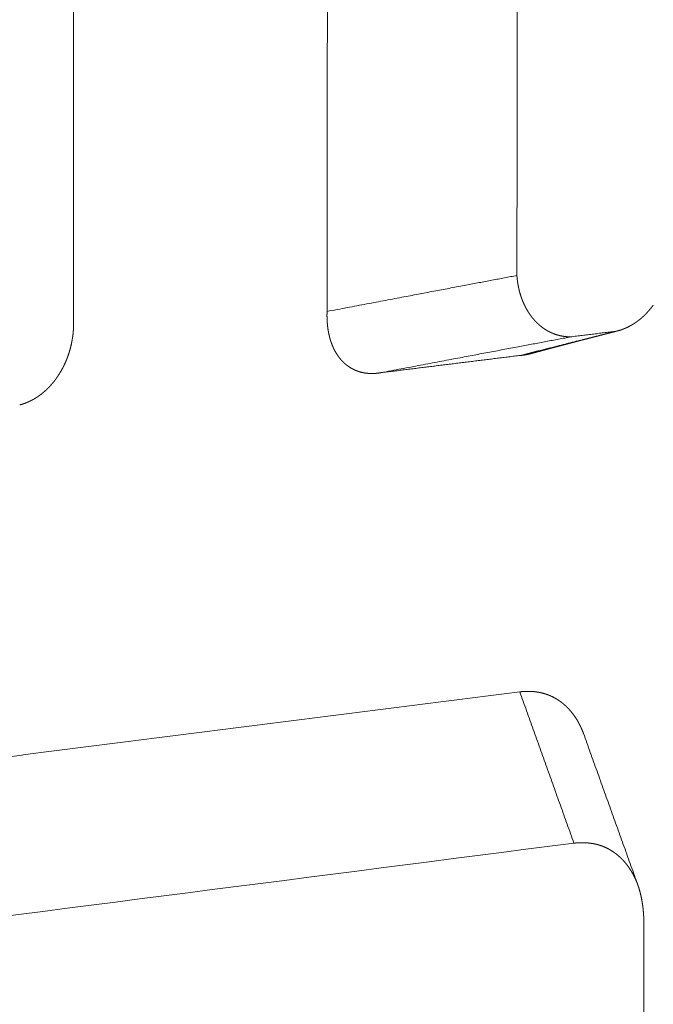
# Model space of a CAD drawing. Units: millimetres. Extents: x -5991 to 0, y 0 to 4236.
# Drawn here: x -2520 to -2504, y 2923 to 2948 of the extents above; entities that cross this region are included whole.
import ezdxf

# ---------------------------------------------------------------- set-up
doc = ezdxf.new("R2010")
doc.units = ezdxf.units.MM
doc.layers.add('Make2D$Visible$Curves', color=7, linetype='Continuous', lineweight=0, true_color=0x000000)

msp = doc.modelspace()

# ---------------------------------------------------------------- linework, layer by layer
at = {"layer": 'Make2D$Visible$Curves'}
for points, weights, degree in [([(-2519.051, 3024.087), (-2519.073, 2982.003), (-2519.094, 2940.193)], [1033.7470081, 1037.13148043, 1040.51595277], 2), ([(-2512.42, 3004.384), (-2512.441, 2983.078), (-2512.463, 2961.843), (-2512.485, 2940.678)], [891.425141332, 892.902553893, 894.379966453, 895.857379014], 3), ([(-2507.539, 2941.615), (-2507.496, 2971.907), (-2507.453, 3002.341)], [1044.93396481, 1042.46958425, 1040.00520369], 2), ([(-2512.485, 2940.678), (-2510.663, 2941.023), (-2509.023, 2941.334), (-2507.539, 2941.615)], [895.857379014, 945.54957428, 995.241769546, 1044.93396481], 3), ([(-2507.452, 2939.532), (-2506.529, 2939.764), (-2505.698, 2939.974), (-2504.945, 2940.163)], [897.63859224, 947.11788809, 996.597183941, 1046.07647979], 3), ([(-2504.945, 2940.163), (-2505.539, 2940.09), (-2506.132, 2940.016)], [1046.07647979, 1045.8481913, 1045.6199028], 2), ([(-2504.926, 2940.168), (-2504.932, 2940.166), (-2504.938, 2940.165), (-2504.945, 2940.163)], [1046.08368575, 1046.09174973, 1046.10007051, 1046.10864787], 3), ([(-2511.078, 2939.083), (-2509.256, 2939.427), (-2507.616, 2939.736), (-2506.132, 2940.016)], [896.444336537, 946.169525292, 995.894714047, 1045.6199028], 3), ([(-2511.078, 2939.083), (-2509.868, 2939.232), (-2508.66, 2939.382), (-2507.452, 2939.532)], [896.444336537, 896.842421771, 897.240507006, 897.63859224], 3), ([(-2507.464, 2930.765), (-2627.468, 2915.517), (-2758.545, 2898.862), (-2902.301, 2880.597)], [1049.72933516, 1005.39271849, 961.056101823, 916.719485156], 3), ([(-2507.464, 2930.765), (-2506.759, 2928.796), (-2506.053, 2926.822)], [1049.72933516, 1048.2333023, 1046.73726944], 2), ([(-2505.804, 2929.678), (-2505.098, 2927.709), (-2504.389, 2925.735)], [1050.47728485, 1048.98125199, 1047.48521913], 2), ([(-2506.053, 2926.822), (-2689.269, 2903.264), (-2898.952, 2876.304)], [1046.73726944, 980.676358834, 914.615448231], 2), ([(-2504.233, 2919.791), (-2504.231, 2922.274), (-2504.229, 2924.757)], [1048.03756156, 1047.83343548, 1047.6293094], 2), ([(-2310.093, 2924.267), (-2480.492, 2900.484), (-2675.567, 2873.257), (-2901.094, 2841.779)], [971.097986865, 909.681204329, 848.264421792, 786.847639256], 3)]:
    msp.add_rational_spline(points, weights, degree=degree, dxfattribs=at)
for points, weights, knots in [([(-2507.092, 2940.461), (-2507.096, 2940.466), (-2507.104, 2940.475), (-2507.116, 2940.489), (-2507.128, 2940.503), (-2507.14, 2940.518), (-2507.151, 2940.533), (-2507.163, 2940.548), (-2507.174, 2940.563), (-2507.186, 2940.579), (-2507.197, 2940.594), (-2507.208, 2940.611), (-2507.219, 2940.627), (-2507.23, 2940.644), (-2507.241, 2940.661), (-2507.252, 2940.678), (-2507.263, 2940.696), (-2507.274, 2940.714), (-2507.284, 2940.732), (-2507.295, 2940.751), (-2507.305, 2940.77), (-2507.315, 2940.789), (-2507.325, 2940.809), (-2507.335, 2940.829), (-2507.345, 2940.849), (-2507.354, 2940.87), (-2507.364, 2940.891), (-2507.373, 2940.912), (-2507.382, 2940.933), (-2507.391, 2940.955), (-2507.4, 2940.978), (-2507.408, 2941), (-2507.417, 2941.023), (-2507.425, 2941.046), (-2507.433, 2941.07), (-2507.441, 2941.094), (-2507.448, 2941.119), (-2507.456, 2941.143), (-2507.463, 2941.168), (-2507.47, 2941.194), (-2507.476, 2941.219), (-2507.483, 2941.246), (-2507.489, 2941.272), (-2507.495, 2941.299), (-2507.5, 2941.326), (-2507.506, 2941.353), (-2507.51, 2941.381), (-2507.515, 2941.409), (-2507.52, 2941.438), (-2507.524, 2941.467), (-2507.527, 2941.496), (-2507.531, 2941.525), (-2507.534, 2941.555), (-2507.537, 2941.585), (-2507.538, 2941.605), (-2507.539, 2941.615)], [1221.46153929, 1219.64544299, 1216.03660408, 1210.70165276, 1205.44042771, 1200.25441473, 1195.14334525, 1190.10699948, 1185.14520651, 1180.25784445, 1175.44484055, 1170.70617126, 1166.04186231, 1161.45198877, 1156.93667509, 1152.49609511, 1148.13047207, 1143.84007857, 1139.6252366, 1135.48631746, 1131.42374169, 1127.43797902, 1123.52954831, 1119.69901741, 1115.94700305, 1112.27417076, 1108.68123472, 1105.16895759, 1101.7381504, 1098.38967236, 1095.1244307, 1091.94338051, 1088.84752452, 1085.83791292, 1082.91564318, 1080.08185984, 1077.33775427, 1074.68456451, 1072.123575, 1069.65611641, 1067.28356536, 1065.00734426, 1062.82892102, 1060.74980885, 1058.77156603, 1056.89579568, 1055.12414552, 1053.45830763, 1051.90001825, 1050.45105751, 1049.11324922, 1047.88846066, 1046.77860232, 1045.78562767, 1045.20452852, 1044.93396481], [30.6976309, 30.6976309, 30.6976309, 30.6976309, 30.7101317, 30.7226621, 30.735211, 30.7477801, 30.7603711, 30.7729856, 30.7856254, 30.7982919, 30.8109869, 30.823712, 30.8364688, 30.8492589, 30.8620839, 30.8749453, 30.8878447, 30.9007837, 30.9137638, 30.9267865, 30.9398533, 30.9529657, 30.9661251, 30.9793331, 30.992591, 31.0059003, 31.0192624, 31.0326787, 31.0461505, 31.0596792, 31.0732662, 31.0869128, 31.1006202, 31.1143899, 31.1282229, 31.1421206, 31.1560843, 31.1701151, 31.1842143, 31.1983829, 31.2126223, 31.2269335, 31.2413177, 31.255776, 31.2703094, 31.2849192, 31.2996062, 31.3143717, 31.3292165, 31.3441418, 31.3591485, 31.3742376, 31.3894101, 31.4046669, 31.4200089, 31.4200089, 31.4200089, 31.4200089]), ([(-2503.985, 2940.845), (-2503.989, 2940.84), (-2503.997, 2940.829), (-2504.01, 2940.812), (-2504.022, 2940.796), (-2504.035, 2940.779), (-2504.048, 2940.763), (-2504.061, 2940.747), (-2504.074, 2940.731), (-2504.088, 2940.715), (-2504.101, 2940.699), (-2504.115, 2940.683), (-2504.13, 2940.667), (-2504.144, 2940.651), (-2504.159, 2940.636), (-2504.174, 2940.62), (-2504.189, 2940.605), (-2504.204, 2940.59), (-2504.22, 2940.574), (-2504.235, 2940.559), (-2504.251, 2940.544), (-2504.268, 2940.53), (-2504.284, 2940.515), (-2504.301, 2940.5), (-2504.318, 2940.486), (-2504.335, 2940.472), (-2504.353, 2940.458), (-2504.371, 2940.444), (-2504.389, 2940.43), (-2504.407, 2940.417), (-2504.426, 2940.403), (-2504.444, 2940.39), (-2504.463, 2940.377), (-2504.483, 2940.364), (-2504.502, 2940.352), (-2504.522, 2940.34), (-2504.542, 2940.328), (-2504.563, 2940.316), (-2504.583, 2940.304), (-2504.604, 2940.293), (-2504.625, 2940.282), (-2504.646, 2940.271), (-2504.668, 2940.261), (-2504.69, 2940.251), (-2504.712, 2940.241), (-2504.734, 2940.232), (-2504.757, 2940.223), (-2504.78, 2940.214), (-2504.803, 2940.205), (-2504.826, 2940.197), (-2504.849, 2940.19), (-2504.873, 2940.182), (-2504.897, 2940.176), (-2504.915, 2940.171), (-2504.924, 2940.168), (-2504.926, 2940.168)], [1222.85793072, 1221.04071835, 1217.42963258, 1212.09127168, 1206.82659444, 1201.63708717, 1196.52248065, 1191.48255443, 1186.51713692, 1181.62610553, 1176.80938678, 1172.0669564, 1167.39883938, 1162.80511001, 1158.28589197, 1153.84135829, 1149.4717314, 1145.17728309, 1140.9583345, 1136.81525606, 1132.74846745, 1128.75843752, 1124.84568422, 1121.01077448, 1117.25432411, 1113.5769977, 1109.97950847, 1106.4626181, 1103.02713665, 1099.67392234, 1096.40388137, 1093.21796782, 1090.11718337, 1087.10257718, 1084.17524564, 1081.33633223, 1078.58702724, 1075.92856759, 1073.36223663, 1070.88936389, 1068.51132487, 1066.22954081, 1064.04547848, 1061.96064991, 1059.9766122, 1058.09496728, 1056.31736165, 1054.64548619, 1053.08107589, 1051.62590965, 1050.28181003, 1049.05064303, 1047.93431787, 1047.19958274, 1046.82631285, 1046.7622374], [26.9453801, 26.9453801, 26.9453801, 26.9453801, 26.957881, 26.9704113, 26.9829602, 26.9955294, 27.0081203, 27.0207349, 27.0333746, 27.0460411, 27.0587362, 27.0714613, 27.0842181, 27.0970082, 27.1098331, 27.1226945, 27.135594, 27.148533, 27.161513, 27.1745357, 27.1876025, 27.2007149, 27.2138743, 27.2270823, 27.2403402, 27.2536495, 27.2670116, 27.2804279, 27.2938997, 27.3074285, 27.3210155, 27.334662, 27.3483695, 27.3621391, 27.3759721, 27.3898699, 27.4038335, 27.4178643, 27.4319635, 27.4461322, 27.4603715, 27.4746827, 27.4890669, 27.5035252, 27.5180587, 27.5326684, 27.5473555, 27.5621209, 27.5769658, 27.591891, 27.6068977, 27.6219868, 27.6371593, 27.6524161, 27.6556324, 27.6556324, 27.6556324, 27.6556324]), ([(-2512.485, 2940.678), (-2512.485, 2940.668), (-2512.486, 2940.648), (-2512.486, 2940.618), (-2512.487, 2940.588), (-2512.487, 2940.558), (-2512.486, 2940.528), (-2512.486, 2940.499), (-2512.485, 2940.47), (-2512.483, 2940.441), (-2512.482, 2940.412), (-2512.48, 2940.384), (-2512.477, 2940.355), (-2512.475, 2940.327), (-2512.472, 2940.299), (-2512.469, 2940.272), (-2512.465, 2940.245), (-2512.461, 2940.217), (-2512.457, 2940.191), (-2512.452, 2940.164), (-2512.448, 2940.138), (-2512.443, 2940.112), (-2512.437, 2940.086), (-2512.431, 2940.06), (-2512.425, 2940.035), (-2512.419, 2940.01), (-2512.412, 2939.985), (-2512.406, 2939.961), (-2512.398, 2939.937), (-2512.391, 2939.913), (-2512.383, 2939.889), (-2512.375, 2939.866), (-2512.367, 2939.843), (-2512.358, 2939.82), (-2512.349, 2939.798), (-2512.34, 2939.776), (-2512.331, 2939.754), (-2512.321, 2939.732), (-2512.311, 2939.711), (-2512.301, 2939.69), (-2512.291, 2939.669), (-2512.28, 2939.649), (-2512.269, 2939.629), (-2512.258, 2939.61), (-2512.246, 2939.59), (-2512.234, 2939.571), (-2512.222, 2939.553), (-2512.21, 2939.534), (-2512.198, 2939.516), (-2512.185, 2939.499), (-2512.172, 2939.481), (-2512.159, 2939.464), (-2512.146, 2939.448), (-2512.132, 2939.431), (-2512.123, 2939.421), (-2512.118, 2939.416)], [895.857379014, 895.857968952, 895.859145548, 895.861045715, 895.8630379, 895.865131235, 895.867322234, 895.869610752, 895.871995744, 895.874476394, 895.877051811, 895.879721114, 895.882483408, 895.885337793, 895.888283359, 895.891319188, 895.894444355, 895.897657928, 895.900958968, 895.904346529, 895.907819658, 895.911377396, 895.915018778, 895.918742834, 895.922548588, 895.926435057, 895.930401255, 895.93444619, 895.938568867, 895.942768283, 895.947043436, 895.951393315, 895.955816909, 895.960313201, 895.964881173, 895.969519801, 895.974228063, 895.979004928, 895.983849369, 895.988760352, 895.993736844, 895.99877781, 896.003882211, 896.00904901, 896.014277168, 896.019565643, 896.024913396, 896.030319385, 896.035782568, 896.041301904, 896.046876351, 896.05250487, 896.058186413, 896.063918032, 896.067774758, 896.069710382], [-31.4200089, -31.4200089, -31.4200089, -31.4200089, -31.4046669, -31.3894101, -31.3742376, -31.3591485, -31.3441418, -31.3292165, -31.3143717, -31.2996062, -31.2849192, -31.2703094, -31.255776, -31.2413177, -31.2269335, -31.2126223, -31.1983829, -31.1842143, -31.1701151, -31.1560843, -31.1421206, -31.1282229, -31.1143899, -31.1006202, -31.0869128, -31.0732662, -31.0596792, -31.0461505, -31.0326787, -31.0192624, -31.0059003, -30.992591, -30.9793331, -30.9661251, -30.9529657, -30.9398533, -30.9267865, -30.9137638, -30.9007837, -30.8878447, -30.8749453, -30.8620839, -30.8492589, -30.8364688, -30.823712, -30.8109869, -30.7982919, -30.7856254, -30.7729856, -30.7603711, -30.7477801, -30.735211, -30.7226621, -30.7101317, -30.6976309, -30.6976309, -30.6976309, -30.6976309]), ([(-2506.132, 2940.016), (-2506.15, 2940.016), (-2506.186, 2940.017), (-2506.238, 2940.019), (-2506.29, 2940.025), (-2506.34, 2940.032), (-2506.389, 2940.041), (-2506.437, 2940.052), (-2506.483, 2940.064), (-2506.529, 2940.078), (-2506.573, 2940.094), (-2506.616, 2940.112), (-2506.658, 2940.13), (-2506.698, 2940.15), (-2506.737, 2940.171), (-2506.775, 2940.193), (-2506.812, 2940.216), (-2506.848, 2940.241), (-2506.882, 2940.266), (-2506.915, 2940.291), (-2506.948, 2940.318), (-2506.979, 2940.345), (-2507.009, 2940.373), (-2507.038, 2940.402), (-2507.065, 2940.431), (-2507.083, 2940.451), (-2507.092, 2940.461)], [1045.6199028, 1046.20637701, 1047.57235164, 1050.20222386, 1053.37958168, 1057.08477116, 1061.29918034, 1066.00525139, 1071.18649271, 1076.82749109, 1082.91392363, 1089.43256949, 1096.37132115, 1103.71919529, 1111.46634287, 1119.60405856, 1128.12478905, 1137.02214039, 1146.29088397, 1155.9269611, 1165.92748605, 1176.29074733, 1187.01620724, 1198.10449948, 1209.55742468, 1217.44921506, 1221.45601803], [29.9752529, 29.9752529, 29.9752529, 29.9752529, 30.0090249, 30.0423861, 30.0753469, 30.107918, 30.1401106, 30.1719363, 30.2034068, 30.2345347, 30.2653326, 30.2958137, 30.3259917, 30.3558804, 30.3854944, 30.4148485, 30.4439578, 30.472838, 30.501505, 30.5299753, 30.5582653, 30.5863922, 30.6143733, 30.6422261, 30.6699684, 30.6976182, 30.6976182, 30.6976182, 30.6976182]), ([(-2519.094, 2940.193), (-2519.095, 2940.17), (-2519.099, 2940.125), (-2519.107, 2940.058), (-2519.116, 2939.992), (-2519.127, 2939.927), (-2519.139, 2939.863), (-2519.152, 2939.801), (-2519.167, 2939.74), (-2519.183, 2939.681), (-2519.2, 2939.623), (-2519.218, 2939.566), (-2519.237, 2939.511), (-2519.257, 2939.457), (-2519.278, 2939.405), (-2519.3, 2939.355), (-2519.322, 2939.305), (-2519.345, 2939.257), (-2519.368, 2939.211), (-2519.392, 2939.166), (-2519.417, 2939.122), (-2519.442, 2939.08), (-2519.468, 2939.039), (-2519.493, 2938.999), (-2519.52, 2938.96), (-2519.537, 2938.935), (-2519.546, 2938.923)], [1040.51595277, 1041.1077848, 1042.48324368, 1045.12380022, 1048.30834043, 1052.01733327, 1056.2322839, 1060.93574578, 1066.11133272, 1071.74373092, 1077.81871091, 1084.32313912, 1091.24498918, 1098.57335267, 1106.29844919, 1114.41163564, 1122.90541462, 1131.77344157, 1141.01053079, 1150.61265998, 1160.57697319, 1170.90178217, 1181.58656583, 1192.63196784, 1204.03979222, 1211.89999372, 1215.89063536], [26.2230021, 26.2230021, 26.2230021, 26.2230021, 26.2567741, 26.2901353, 26.3230961, 26.3556673, 26.3878599, 26.4196855, 26.451156, 26.4822839, 26.5130818, 26.5435629, 26.5737409, 26.6036297, 26.6332437, 26.6625977, 26.691707, 26.7205872, 26.7492543, 26.7777245, 26.8060146, 26.8341415, 26.8621225, 26.8899753, 26.9177176, 26.9453674, 26.9453674, 26.9453674, 26.9453674]), ([(-2504.945, 2940.163), (-2504.955, 2940.161), (-2504.965, 2940.158), (-2504.975, 2940.156), (-2505.052, 2940.136), (-2505.129, 2940.116), (-2505.206, 2940.097), (-2505.28, 2940.078), (-2505.354, 2940.059), (-2505.427, 2940.04), (-2505.499, 2940.022), (-2505.571, 2940.003), (-2505.643, 2939.984), (-2505.714, 2939.966), (-2505.784, 2939.948), (-2505.854, 2939.93), (-2505.923, 2939.912), (-2505.992, 2939.894), (-2506.061, 2939.876), (-2506.129, 2939.858), (-2506.197, 2939.84), (-2506.265, 2939.822), (-2506.333, 2939.804), (-2506.401, 2939.786), (-2506.468, 2939.768), (-2506.536, 2939.75), (-2506.603, 2939.732), (-2506.671, 2939.714), (-2506.739, 2939.696), (-2506.807, 2939.678), (-2506.875, 2939.66), (-2506.943, 2939.641), (-2507.012, 2939.623), (-2507.081, 2939.604), (-2507.115, 2939.595), (-2507.15, 2939.585), (-2507.184, 2939.576)], [1046.10864787, 1046.12143371, 1046.13478968, 1046.14871503, 1046.25111027, 1046.35335691, 1046.45554324, 1046.55383434, 1046.65226864, 1046.75081941, 1046.84698524, 1046.94337679, 1047.03999754, 1047.13405162, 1047.22821543, 1047.32248389, 1047.4151259, 1047.50785306, 1047.60066221, 1047.69230872, 1047.78398329, 1047.8756821, 1047.96683292, 1048.05796635, 1048.14907868, 1048.24020221, 1048.33125885, 1048.4222449, 1048.51382422, 1048.60528729, 1048.69663052, 1048.78915847, 1048.8815187, 1048.97370786, 1049.02019446, 1049.06668522, 1049.11316578], [0.027907, 0.027907, 0.027907, 0.027907, 0.069506, 0.069506, 0.069506, 0.397449, 0.397449, 0.397449, 0.712895, 0.712895, 0.712895, 1.021769, 1.021769, 1.021769, 1.323421, 1.323421, 1.323421, 1.620437, 1.620437, 1.620437, 1.914063, 1.914063, 1.914063, 2.205964, 2.205964, 2.205964, 2.49765, 2.49765, 2.49765, 2.790692, 2.790692, 2.790692, 3.086687, 3.086687, 3.086687, 3.235696, 3.235696, 3.235696, 3.235696]), ([(-2507.452, 2939.532), (-2507.444, 2939.532), (-2507.429, 2939.533), (-2507.405, 2939.535), (-2507.381, 2939.538), (-2507.357, 2939.541), (-2507.334, 2939.544), (-2507.31, 2939.548), (-2507.287, 2939.552), (-2507.264, 2939.557), (-2507.241, 2939.562), (-2507.218, 2939.567), (-2507.199, 2939.572), (-2507.188, 2939.575), (-2507.184, 2939.576)], [897.63859224, 897.641259838, 897.646580211, 897.654508371, 897.66236844, 897.670157421, 897.677874911, 897.685519832, 897.6930913, 897.700588395, 897.708010218, 897.715355884, 897.721419375, 897.725032158, 897.726230542], [-27.6677581, -27.6677581, -27.6677581, -27.6677581, -27.6524161, -27.6371593, -27.6219868, -27.6068977, -27.591891, -27.5769658, -27.5621209, -27.5473555, -27.5326684, -27.5180587, -27.5035252, -27.4962961, -27.4962961, -27.4962961, -27.4962961]), ([(-2512.118, 2939.416), (-2512.108, 2939.404), (-2512.087, 2939.381), (-2512.054, 2939.349), (-2512.021, 2939.317), (-2511.986, 2939.288), (-2511.95, 2939.26), (-2511.912, 2939.234), (-2511.874, 2939.21), (-2511.834, 2939.187), (-2511.794, 2939.166), (-2511.752, 2939.147), (-2511.71, 2939.13), (-2511.666, 2939.114), (-2511.622, 2939.101), (-2511.576, 2939.089), (-2511.53, 2939.079), (-2511.483, 2939.071), (-2511.435, 2939.066), (-2511.386, 2939.062), (-2511.336, 2939.06), (-2511.286, 2939.06), (-2511.235, 2939.063), (-2511.183, 2939.067), (-2511.131, 2939.074), (-2511.095, 2939.08), (-2511.078, 2939.083)], [896.069716281, 896.073997609, 896.082668043, 896.095958141, 896.109543114, 896.123413648, 896.137560324, 896.151973409, 896.16664292, 896.181558614, 896.196709996, 896.212086329, 896.227676632, 896.243469695, 896.259454082, 896.275618137, 896.291949997, 896.308437591, 896.325068665, 896.341830751, 896.358711302, 896.375697248, 896.392776706, 896.409932556, 896.427166882, 896.438590018, 896.444336537], [-30.6976182, -30.6976182, -30.6976182, -30.6976182, -30.6699684, -30.6422261, -30.6143733, -30.5863922, -30.5582653, -30.5299753, -30.501505, -30.472838, -30.4439578, -30.4148485, -30.3854944, -30.3558804, -30.3259917, -30.2958137, -30.2653326, -30.2345347, -30.2034068, -30.1719363, -30.1401106, -30.107918, -30.0753469, -30.0423861, -30.0090249, -29.9752529, -29.9752529, -29.9752529, -29.9752529]), ([(-2519.546, 2938.923), (-2519.55, 2938.917), (-2519.559, 2938.906), (-2519.571, 2938.89), (-2519.584, 2938.873), (-2519.596, 2938.857), (-2519.609, 2938.841), (-2519.623, 2938.824), (-2519.636, 2938.808), (-2519.65, 2938.792), (-2519.664, 2938.776), (-2519.678, 2938.76), (-2519.692, 2938.744), (-2519.707, 2938.728), (-2519.721, 2938.712), (-2519.737, 2938.697), (-2519.752, 2938.681), (-2519.767, 2938.666), (-2519.783, 2938.651), (-2519.799, 2938.636), (-2519.815, 2938.621), (-2519.832, 2938.606), (-2519.848, 2938.591), (-2519.865, 2938.576), (-2519.883, 2938.562), (-2519.9, 2938.547), (-2519.918, 2938.533), (-2519.936, 2938.519), (-2519.954, 2938.505), (-2519.972, 2938.492), (-2519.991, 2938.478), (-2520.01, 2938.465), (-2520.029, 2938.452), (-2520.049, 2938.439), (-2520.069, 2938.427), (-2520.089, 2938.414), (-2520.109, 2938.402), (-2520.13, 2938.39), (-2520.15, 2938.379), (-2520.172, 2938.367), (-2520.193, 2938.356), (-2520.214, 2938.346), (-2520.236, 2938.335), (-2520.258, 2938.325), (-2520.281, 2938.315), (-2520.303, 2938.306), (-2520.326, 2938.296), (-2520.349, 2938.288), (-2520.372, 2938.279), (-2520.396, 2938.271), (-2520.42, 2938.263), (-2520.444, 2938.256), (-2520.468, 2938.249), (-2520.484, 2938.245), (-2520.492, 2938.243)], [1215.89613435, 1214.08925999, 1210.49871725, 1205.19072497, 1199.95599649, 1194.79600966, 1189.71049681, 1184.69923871, 1179.76206476, 1174.89885306, 1170.10953055, 1165.39407307, 1160.75250548, 1156.18490165, 1151.69138452, 1147.27212616, 1142.92734771, 1138.65731941, 1134.46236056, 1130.34283948, 1126.29917345, 1122.33182866, 1118.44132008, 1114.62821142, 1110.89311497, 1107.23669154, 1103.65965026, 1100.16274849, 1096.74679165, 1093.41263308, 1090.16117381, 1086.99336247, 1083.91019505, 1080.9127147, 1078.0020116, 1075.17922266, 1072.44553142, 1069.80216774, 1067.25040766, 1064.79157311, 1062.42703178, 1060.15819679, 1057.98652655, 1055.91352449, 1053.94073881, 1052.06976233, 1050.30223215, 1048.63982952, 1047.08427955, 1045.63735099, 1044.30085602, 1043.07665001, 1041.96663129, 1041.30588214, 1040.99503093], [26.9453801, 26.9453801, 26.9453801, 26.9453801, 26.957881, 26.9704113, 26.9829602, 26.9955294, 27.0081203, 27.0207349, 27.0333746, 27.0460411, 27.0587362, 27.0714613, 27.0842181, 27.0970082, 27.1098331, 27.1226945, 27.135594, 27.148533, 27.161513, 27.1745357, 27.1876025, 27.2007149, 27.2138743, 27.2270823, 27.2403402, 27.2536495, 27.2670116, 27.2804279, 27.2938997, 27.3074285, 27.3210155, 27.334662, 27.3483695, 27.3621391, 27.3759721, 27.3898699, 27.4038335, 27.4178643, 27.4319635, 27.4461322, 27.4603715, 27.4746827, 27.4890669, 27.5035252, 27.5180587, 27.5326684, 27.5473555, 27.5621209, 27.5769658, 27.591891, 27.6068977, 27.6219868, 27.6371593, 27.6524161, 27.6524161, 27.6524161, 27.6524161]), ([(-2505.804, 2929.678), (-2505.808, 2929.688), (-2505.812, 2929.699), (-2505.816, 2929.709), (-2505.828, 2929.742), (-2505.842, 2929.775), (-2505.856, 2929.807), (-2505.872, 2929.846), (-2505.89, 2929.883), (-2505.909, 2929.919), (-2505.93, 2929.961), (-2505.953, 2930.002), (-2505.977, 2930.041), (-2506.005, 2930.086), (-2506.034, 2930.129), (-2506.064, 2930.17), (-2506.098, 2930.216), (-2506.134, 2930.259), (-2506.171, 2930.3), (-2506.202, 2930.334), (-2506.233, 2930.366), (-2506.266, 2930.396), (-2506.304, 2930.432), (-2506.344, 2930.465), (-2506.385, 2930.496), (-2506.449, 2930.544), (-2506.516, 2930.587), (-2506.586, 2930.623), (-2506.639, 2930.65), (-2506.693, 2930.674), (-2506.748, 2930.694), (-2506.784, 2930.707), (-2506.821, 2930.718), (-2506.858, 2930.728), (-2506.895, 2930.738), (-2506.933, 2930.746), (-2506.971, 2930.753), (-2507.009, 2930.76), (-2507.048, 2930.765), (-2507.087, 2930.769), (-2507.109, 2930.771), (-2507.13, 2930.772), (-2507.151, 2930.774), (-2507.173, 2930.775), (-2507.194, 2930.776), (-2507.215, 2930.776), (-2507.236, 2930.776), (-2507.257, 2930.777), (-2507.278, 2930.776), (-2507.299, 2930.776), (-2507.32, 2930.775), (-2507.341, 2930.774), (-2507.361, 2930.774), (-2507.382, 2930.772), (-2507.403, 2930.771), (-2507.423, 2930.769), (-2507.444, 2930.767), (-2507.464, 2930.765)], [1050.47728485, 1050.47498019, 1050.4726506, 1050.47029567, 1050.46252696, 1050.45448256, 1050.44619151, 1050.43641516, 1050.42629588, 1050.41585385, 1050.40384214, 1050.39140336, 1050.37857373, 1050.36407112, 1050.3490691, 1050.33361664, 1050.31636205, 1050.29854582, 1050.28025988, 1050.26542144, 1050.2502737, 1050.23486249, 1050.21674784, 1050.19826917, 1050.17948186, 1050.15000389, 1050.11976606, 1050.08908018, 1050.06594179, 1050.04254865, 1050.01902747, 1050.00364035, 1049.98819843, 1049.97273598, 1049.95710384, 1049.94145071, 1049.92580943, 1049.90997104, 1049.8941448, 1049.87836239, 1049.86974261, 1049.8611359, 1049.85254292, 1049.84404899, 1049.83556848, 1049.82710475, 1049.81873825, 1049.81038814, 1049.80205725, 1049.79382226, 1049.78560605, 1049.77740859, 1049.76930621, 1049.76122215, 1049.75316583, 1049.7452042, 1049.73726966, 1049.72933516], [458.6934104, 458.6934104, 458.6934104, 458.6934104, 458.7030637, 458.7030637, 458.7030637, 458.7349092, 458.7349092, 458.7349092, 458.7724597, 458.7724597, 458.7724597, 458.8156549, 458.8156549, 458.8156549, 458.8644827, 458.8644827, 458.8644827, 458.9190051, 458.9190051, 458.9190051, 458.9632482, 458.9632482, 458.9632482, 459.0152525, 459.0152525, 459.0152525, 459.0968491, 459.0968491, 459.0968491, 459.1583762, 459.1583762, 459.1583762, 459.1986261, 459.1986261, 459.1986261, 459.2393177, 459.2393177, 459.2393177, 459.2805221, 459.2805221, 459.2805221, 459.3030264, 459.3030264, 459.3030264, 459.3252713, 459.3252713, 459.3252713, 459.3472606, 459.3472606, 459.3472606, 459.3689968, 459.3689968, 459.3689968, 459.3904809, 459.3904809, 459.3904809, 459.4117126, 459.4117126, 459.4117126, 459.4117126]), ([(-2504.389, 2925.735), (-2504.393, 2925.745), (-2504.397, 2925.755), (-2504.4, 2925.765), (-2504.413, 2925.799), (-2504.427, 2925.832), (-2504.441, 2925.864), (-2504.458, 2925.902), (-2504.475, 2925.94), (-2504.494, 2925.976), (-2504.516, 2926.018), (-2504.539, 2926.059), (-2504.563, 2926.098), (-2504.59, 2926.143), (-2504.619, 2926.186), (-2504.649, 2926.227), (-2504.684, 2926.273), (-2504.719, 2926.317), (-2504.757, 2926.358), (-2504.787, 2926.391), (-2504.819, 2926.423), (-2504.852, 2926.454), (-2504.89, 2926.489), (-2504.93, 2926.523), (-2504.971, 2926.553), (-2505.035, 2926.602), (-2505.103, 2926.645), (-2505.173, 2926.681), (-2505.226, 2926.708), (-2505.28, 2926.731), (-2505.335, 2926.751), (-2505.371, 2926.764), (-2505.408, 2926.776), (-2505.445, 2926.785), (-2505.482, 2926.795), (-2505.52, 2926.804), (-2505.558, 2926.81), (-2505.597, 2926.817), (-2505.636, 2926.822), (-2505.675, 2926.826), (-2505.696, 2926.828), (-2505.718, 2926.829), (-2505.739, 2926.831), (-2505.761, 2926.832), (-2505.782, 2926.833), (-2505.803, 2926.833), (-2505.824, 2926.833), (-2505.845, 2926.833), (-2505.867, 2926.833), (-2505.887, 2926.833), (-2505.908, 2926.832), (-2505.929, 2926.831), (-2505.95, 2926.83), (-2505.971, 2926.829), (-2505.991, 2926.827), (-2506.012, 2926.826), (-2506.032, 2926.824), (-2506.053, 2926.822)], [1047.48521913, 1047.48291447, 1047.48058488, 1047.47822995, 1047.47046124, 1047.46241684, 1047.45412579, 1047.44434944, 1047.43423016, 1047.42378813, 1047.41177642, 1047.39933764, 1047.38650801, 1047.3720054, 1047.35700338, 1047.34155092, 1047.32429633, 1047.3064801, 1047.28819417, 1047.27335572, 1047.25820798, 1047.24279677, 1047.22468212, 1047.20620345, 1047.18741614, 1047.15793817, 1047.12770034, 1047.09701446, 1047.07387607, 1047.05048293, 1047.02696175, 1047.01157463, 1046.99613271, 1046.98067026, 1046.96503812, 1046.94938499, 1046.93374371, 1046.91790532, 1046.90207908, 1046.88629667, 1046.87767689, 1046.86907018, 1046.8604772, 1046.85198327, 1046.84350276, 1046.83503903, 1046.82667253, 1046.81832242, 1046.80999153, 1046.80175654, 1046.79354033, 1046.78534287, 1046.77724049, 1046.76915643, 1046.76110011, 1046.75313848, 1046.74520394, 1046.73726944], [458.6934104, 458.6934104, 458.6934104, 458.6934104, 458.7030637, 458.7030637, 458.7030637, 458.7349092, 458.7349092, 458.7349092, 458.7724597, 458.7724597, 458.7724597, 458.8156549, 458.8156549, 458.8156549, 458.8644827, 458.8644827, 458.8644827, 458.9190051, 458.9190051, 458.9190051, 458.9632482, 458.9632482, 458.9632482, 459.0152525, 459.0152525, 459.0152525, 459.0968491, 459.0968491, 459.0968491, 459.1583762, 459.1583762, 459.1583762, 459.1986261, 459.1986261, 459.1986261, 459.2393177, 459.2393177, 459.2393177, 459.2805221, 459.2805221, 459.2805221, 459.3030264, 459.3030264, 459.3030264, 459.3252713, 459.3252713, 459.3252713, 459.3472606, 459.3472606, 459.3472606, 459.3689968, 459.3689968, 459.3689968, 459.3904809, 459.3904809, 459.3904809, 459.4117126, 459.4117126, 459.4117126, 459.4117126]), ([(-2504.229, 2924.757), (-2504.229, 2924.773), (-2504.23, 2924.788), (-2504.23, 2924.803), (-2504.231, 2924.818), (-2504.231, 2924.833), (-2504.232, 2924.849), (-2504.233, 2924.865), (-2504.234, 2924.88), (-2504.234, 2924.896), (-2504.235, 2924.912), (-2504.236, 2924.928), (-2504.238, 2924.944), (-2504.239, 2924.961), (-2504.24, 2924.977), (-2504.241, 2924.993), (-2504.243, 2925.01), (-2504.244, 2925.027), (-2504.245, 2925.044), (-2504.247, 2925.061), (-2504.249, 2925.078), (-2504.251, 2925.095), (-2504.252, 2925.112), (-2504.254, 2925.129), (-2504.256, 2925.147), (-2504.259, 2925.164), (-2504.261, 2925.182), (-2504.263, 2925.199), (-2504.266, 2925.217), (-2504.268, 2925.235), (-2504.271, 2925.253), (-2504.274, 2925.272), (-2504.277, 2925.291), (-2504.28, 2925.31), (-2504.288, 2925.359), (-2504.298, 2925.408), (-2504.309, 2925.456), (-2504.326, 2925.533), (-2504.347, 2925.609), (-2504.371, 2925.682), (-2504.377, 2925.7), (-2504.383, 2925.717), (-2504.389, 2925.735)], [1047.6293094, 1047.62801548, 1047.62659002, 1047.62513282, 1047.6236378, 1047.62210936, 1047.62055439, 1047.61896118, 1047.61734011, 1047.61568742, 1047.61399555, 1047.61227054, 1047.61051167, 1047.60871256, 1047.60687803, 1047.60500659, 1047.60309373, 1047.60114231, 1047.59915128, 1047.59711755, 1047.5950425, 1047.59292459, 1047.59076258, 1047.58855591, 1047.58630512, 1047.58400874, 1047.58166644, 1047.57927127, 1047.57682878, 1047.57433132, 1047.57180123, 1047.56907892, 1047.56631886, 1047.5634854, 1047.55612434, 1047.54826794, 1047.53995541, 1047.52672289, 1047.51233448, 1047.49675189, 1047.49297832, 1047.48913471, 1047.48521913], [458.4117126, 458.4117126, 458.4117126, 458.4117126, 458.4241822, 458.4241822, 458.4241822, 458.4369756, 458.4369756, 458.4369756, 458.4500837, 458.4500837, 458.4500837, 458.4635025, 458.4635025, 458.4635025, 458.4772284, 458.4772284, 458.4772284, 458.4912581, 458.4912581, 458.4912581, 458.5055887, 458.5055887, 458.5055887, 458.5202176, 458.5202176, 458.5202176, 458.5351429, 458.5351429, 458.5351429, 458.550363, 458.550363, 458.550363, 458.5667395, 458.5667395, 458.5667395, 458.609284, 458.609284, 458.609284, 458.6770096, 458.6770096, 458.6770096, 458.6934104, 458.6934104, 458.6934104, 458.6934104])]:
    msp.add_rational_spline(points, weights, degree=3, knots=knots, dxfattribs=at)

doc.saveas('drawing.dxf')
